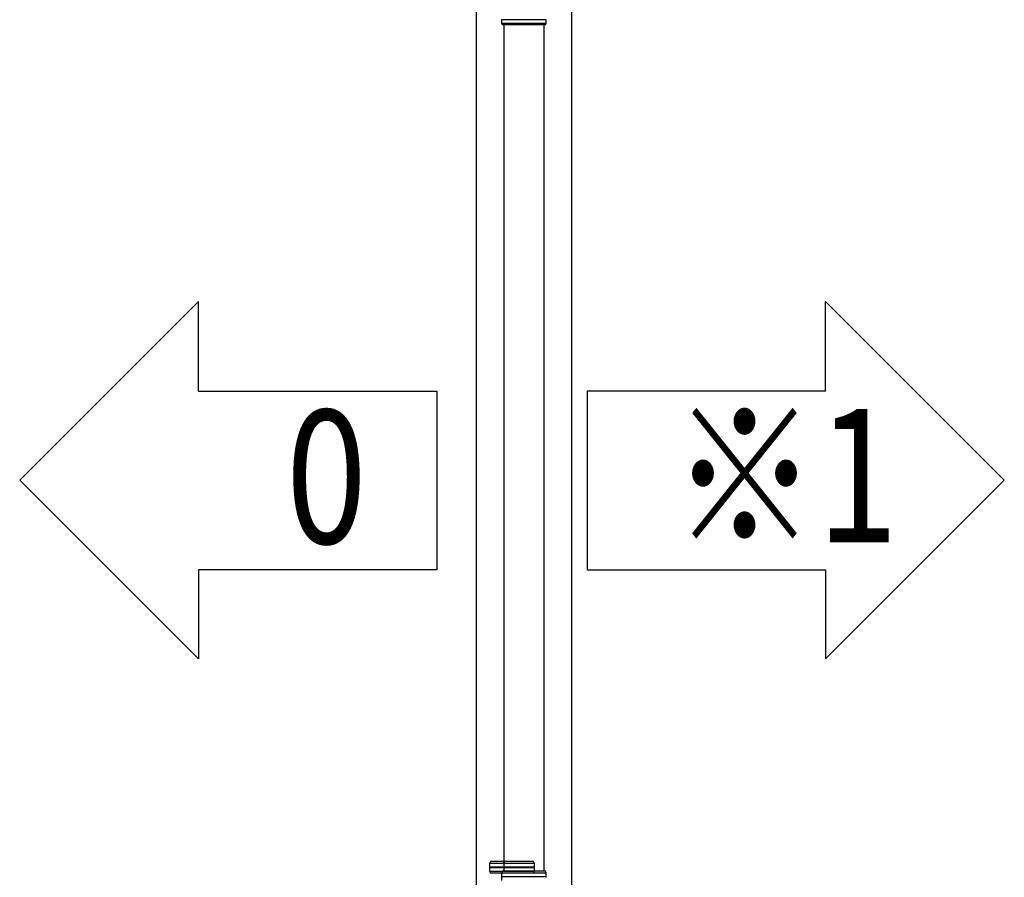
# Model space of a CAD drawing. Extents: x 0 to 31680, y 0 to 51308.
# Drawn here: x 5124 to 6157, y 39156 to 40056 of the extents above; entities that cross this region are included whole.
import ezdxf

# ---------------------------------------------------------------- set-up
doc = ezdxf.new("R2010")
doc.units = 0
doc.layers.add('USER1', color=3, linetype='CONTINUOUS')
doc.layers.add('YKK_A1', color=4, linetype='CONTINUOUS', lineweight=30)
doc.styles.add('text-b', font='extslim2.shx', dxfattribs={"width": 0.8, "bigfont": 'extfont2.shx'})

msp = doc.modelspace()

# ---------------------------------------------------------------- linework, layer by layer
at = {"layer": 'USER1'}
for p, q in [((5311.3, 39759.8), (5123.8, 39572.3)), ((5311.3, 39666), (5311.3, 39759.8)), ((5969.1, 39759.8), (6156.6, 39572.3)), ((5969.1, 39666), (5969.1, 39759.8)), ((5311.3, 39666), (5561.3, 39666)), ((5561.3, 39666), (5561.3, 39478.5)), ((5969.1, 39666), (5719.1, 39666)), ((5719.1, 39666), (5719.1, 39478.5)), ((5311.3, 39384.8), (5123.8, 39572.3)), ((5969.1, 39384.8), (6156.6, 39572.3)), ((5561.3, 39478.5), (5311.3, 39478.5)), ((5311.3, 39478.5), (5311.3, 39384.8)), ((5719.1, 39478.5), (5969.1, 39478.5)), ((5969.1, 39478.5), (5969.1, 39384.8))]:
    msp.add_line(p, q, dxfattribs=at)
at = {"layer": 'YKK_A1'}
for p, q in [((5602.7, 40414.7), (5602.7, 37916.2)), ((5702.7, 40336.5), (5702.7, 37916.2)), ((5676.2, 40055.7), (5629.2, 40055.7)), ((5631.7, 40050.2), (5631.7, 39162.2)), ((5673.7, 40050.2), (5673.7, 39162.2)), ((5616.7, 39166.7), (5663.7, 39166.7)), ((5663.7, 39165.7), (5616.7, 39165.7)), ((5629.2, 39156.7), (5676.2, 39156.7))]:
    msp.add_line(p, q, dxfattribs=at)
at = {"layer": 'YKK_A1', "linetype": 'Continuous'}
for p, q in [((5629.2, 40055.7), (5629.2, 40052.2)), ((5676.2, 40052.2), (5676.2, 40055.7)), ((5629.2, 40052.2), (5630.2, 40050.2)), ((5629.2, 40052.2), (5676.2, 40052.2)), ((5675.2, 40050.2), (5630.2, 40050.2)), ((5675.2, 40050.2), (5676.2, 40052.2)), ((5617.7, 39172.2), (5616.7, 39170.2)), ((5616.7, 39170.2), (5616.7, 39166.7)), ((5663.7, 39170.2), (5616.7, 39170.2)), ((5616.7, 39165.7), (5616.7, 39162.2)), ((5662.7, 39172.2), (5617.7, 39172.2)), ((5663.7, 39170.2), (5662.7, 39172.2)), ((5663.7, 39166.7), (5663.7, 39170.2)), ((5663.7, 39162.2), (5663.7, 39165.7)), ((5616.7, 39162.2), (5617.7, 39160.2)), ((5616.7, 39162.2), (5663.7, 39162.2)), ((5662.7, 39160.2), (5617.7, 39160.2)), ((5630.2, 39162.2), (5629.2, 39160.2)), ((5629.2, 39160.2), (5629.2, 39156.7)), ((5676.2, 39160.2), (5629.2, 39160.2)), ((5629.2, 39155.7), (5629.2, 39152.2)), ((5675.2, 39162.2), (5630.2, 39162.2)), ((5662.7, 39160.2), (5663.7, 39162.2)), ((5676.2, 39160.2), (5675.2, 39162.2)), ((5676.2, 39156.7), (5676.2, 39160.2))]:
    msp.add_line(p, q, dxfattribs=at)
for centre, start, end in [((5616.7, 39166.2), 270.0407, 89.9593), ((5663.7, 39166.2), 90.0407, 269.9593), ((5629.2, 39156.2), 270.0407, 89.9593), ((5676.2, 39156.2), 90.0407, 269.9593)]:
    msp.add_arc(centre, 0.5, start, end, dxfattribs=at)

# ---------------------------------------------------------------- texts
at = {"layer": 'USER1', "style": 'text-b', "width": 0.8}
for s, p in [('0', (5403.1, 39506)), ('※1', (5807.7, 39507.3))]:
    msp.add_text(s, height=140, dxfattribs=at).set_placement(p)

doc.saveas('drawing.dxf')
